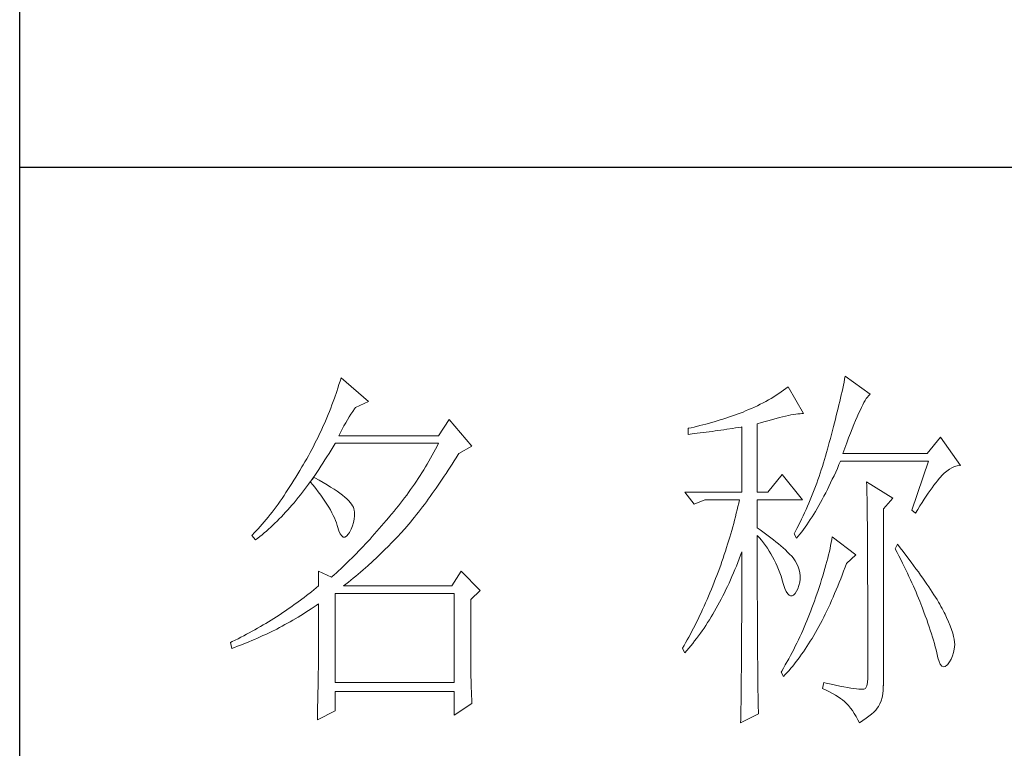
# Model space of a CAD drawing. Units: millimetres. Extents: x -7141 to 184104, y -121311 to -30535.
# Drawn here: x -2718 to -2565, y -82650 to -82536 of the extents above; entities that cross this region are included whole.
import ezdxf

# ---------------------------------------------------------------- set-up
doc = ezdxf.new("R2010")
doc.units = ezdxf.units.MM
doc.layers.add('轮廓线', color=7, linetype='Continuous', lineweight=25)

# ---------------------------------------------------------------- blocks, each defined once
blk = doc.blocks.new('文字')
at = {"layer": '轮廓线', "color": 7, "lineweight": 0}
for p, q in [((3762.08, 1346.8), (3761.94, 1346.36)), ((3765.65, 1343.69), (3762.08, 1346.8)), ((3828, 1347), (3827.92, 1346.62)), ((3831.26, 1344.66), (3828, 1347)), ((3761.66, 1345.47), (3761.51, 1345.03)), ((3761.8, 1345.91), (3761.66, 1345.47)), ((3761.94, 1346.36), (3761.8, 1345.91)), ((3820.54, 1345.64), (3820.24, 1345.41)), ((3822.56, 1342.14), (3820.54, 1345.64)), ((3827.76, 1345.83), (3827.67, 1345.42)), ((3827.84, 1346.23), (3827.76, 1345.83)), ((3827.92, 1346.62), (3827.84, 1346.23)), ((3761.51, 1345.03), (3761.2, 1344.15)), ((3818.65, 1344.33), (3818.31, 1344.12)), ((3818.98, 1344.53), (3818.65, 1344.33)), ((3819.3, 1344.75), (3818.98, 1344.53)), ((3819.62, 1344.96), (3819.3, 1344.75)), ((3819.93, 1345.18), (3819.62, 1344.96)), ((3820.24, 1345.41), (3819.93, 1345.18)), ((3827.38, 1344.16), (3827.28, 1343.72)), ((3827.48, 1344.59), (3827.38, 1344.16)), ((3827.58, 1345.01), (3827.48, 1344.59)), ((3827.67, 1345.42), (3827.58, 1345.01)), ((3830.75, 1344.08), (3830.9, 1344.28)), ((3830.9, 1344.28), (3831.03, 1344.45)), ((3831.03, 1344.45), (3831.16, 1344.58)), ((3831.16, 1344.58), (3831.26, 1344.66)), ((3760.88, 1343.28), (3760.72, 1342.85)), ((3761.05, 1343.71), (3760.88, 1343.28)), ((3761.2, 1344.15), (3761.05, 1343.71)), ((3763.83, 1342.75), (3763.94, 1342.91)), ((3763.94, 1342.91), (3765.65, 1343.69)), ((3816.14, 1342.98), (3815.75, 1342.81)), ((3816.52, 1343.16), (3816.14, 1342.98)), ((3816.89, 1343.34), (3816.52, 1343.16)), ((3817.25, 1343.53), (3816.89, 1343.34)), ((3817.61, 1343.72), (3817.25, 1343.53)), ((3817.96, 1343.92), (3817.61, 1343.72)), ((3818.31, 1344.12), (3817.96, 1343.92)), ((3827.17, 1343.27), (3827.06, 1342.82)), ((3827.28, 1343.72), (3827.17, 1343.27)), ((3829.93, 1342.55), (3830.11, 1342.92)), ((3830.11, 1342.92), (3830.28, 1343.27)), ((3830.28, 1343.27), (3830.45, 1343.57)), ((3830.45, 1343.57), (3830.6, 1343.84)), ((3830.6, 1343.84), (3830.75, 1344.08)), ((3760.38, 1341.99), (3760.2, 1341.57)), ((3760.55, 1342.42), (3760.38, 1341.99)), ((3760.72, 1342.85), (3760.55, 1342.42)), ((3762.91, 1341.31), (3763.14, 1341.69)), ((3763.14, 1341.69), (3763.37, 1342.05)), ((3763.37, 1342.05), (3763.6, 1342.41)), ((3763.6, 1342.41), (3763.83, 1342.75)), ((3812.75, 1341.66), (3812.38, 1341.53)), ((3813.13, 1341.79), (3812.75, 1341.66)), ((3813.5, 1341.92), (3813.13, 1341.79)), ((3813.88, 1342.05), (3813.5, 1341.92)), ((3814.25, 1342.19), (3813.88, 1342.05)), ((3814.63, 1342.33), (3814.25, 1342.19)), ((3814.97, 1342.47), (3814.63, 1342.33)), ((3815.36, 1342.64), (3814.97, 1342.47)), ((3815.75, 1342.81), (3815.36, 1342.64)), ((3818.96, 1341.49), (3819.39, 1341.61)), ((3819.39, 1341.61), (3819.8, 1341.71)), ((3819.8, 1341.71), (3820.19, 1341.8)), ((3820.19, 1341.8), (3820.56, 1341.88)), ((3820.56, 1341.88), (3820.9, 1341.95)), ((3820.9, 1341.95), (3821.23, 1342.01)), ((3821.23, 1342.01), (3821.54, 1342.05)), ((3821.54, 1342.05), (3821.82, 1342.09)), ((3821.82, 1342.09), (3822.09, 1342.11)), ((3822.09, 1342.11), (3822.33, 1342.13)), ((3822.33, 1342.13), (3822.56, 1342.14)), ((3826.83, 1341.88), (3826.71, 1341.4)), ((3826.95, 1342.35), (3826.83, 1341.88)), ((3827.06, 1342.82), (3826.95, 1342.35)), ((3829.34, 1341.22), (3829.54, 1341.69)), ((3829.54, 1341.69), (3829.74, 1342.14)), ((3829.74, 1342.14), (3829.93, 1342.55)), ((3759.65, 1340.3), (3759.46, 1339.88)), ((3760.02, 1341.14), (3759.65, 1340.3)), ((3760.2, 1341.57), (3760.02, 1341.14)), ((3762.22, 1340.09), (3762.45, 1340.51)), ((3762.45, 1340.51), (3762.68, 1340.92)), ((3762.68, 1340.92), (3762.91, 1341.31)), ((3776.22, 1341.36), (3774.83, 1339.22)), ((3779.18, 1337.86), (3776.22, 1341.36)), ((3808.24, 1340.37), (3807.87, 1340.28)), ((3809, 1340.55), (3808.24, 1340.37)), ((3809.37, 1340.65), (3809, 1340.55)), ((3809.75, 1340.75), (3809.37, 1340.65)), ((3810.12, 1340.85), (3809.75, 1340.75)), ((3810.5, 1340.95), (3810.12, 1340.85)), ((3810.87, 1341.06), (3810.5, 1340.95)), ((3811.25, 1341.18), (3810.87, 1341.06)), ((3811.63, 1341.29), (3811.25, 1341.18)), ((3812, 1341.41), (3811.63, 1341.29)), ((3812.38, 1341.53), (3812, 1341.41)), ((3813.64, 1340.25), (3814.02, 1340.31)), ((3814.02, 1340.31), (3814.39, 1340.37)), ((3814.39, 1340.37), (3814.47, 1340.39)), ((3814.47, 1340.39), (3814.47, 1331.83)), ((3816.49, 1340.78), (3817.03, 1340.94)), ((3816.49, 1331.83), (3816.49, 1340.78)), ((3817.03, 1340.94), (3817.54, 1341.1)), ((3817.54, 1341.1), (3818.03, 1341.24)), ((3818.03, 1341.24), (3818.5, 1341.37)), ((3818.5, 1341.37), (3818.96, 1341.49)), ((3826.46, 1340.42), (3826.33, 1339.91)), ((3826.59, 1340.91), (3826.46, 1340.42)), ((3826.71, 1341.4), (3826.59, 1340.91)), ((3828.9, 1340.15), (3829.12, 1340.7)), ((3829.12, 1340.7), (3829.34, 1341.22)), ((3759.07, 1339.06), (3758.86, 1338.64)), ((3759.27, 1339.47), (3759.07, 1339.06)), ((3759.46, 1339.88), (3759.27, 1339.47)), ((3761.77, 1339.22), (3761.99, 1339.67)), ((3774.83, 1339.22), (3761.77, 1339.22)), ((3761.99, 1339.67), (3762.22, 1340.09)), ((3807.5, 1340.2), (3807.48, 1340.19)), ((3807.48, 1340.19), (3807.48, 1339.41)), ((3807.48, 1339.41), (3808.26, 1339.5)), ((3807.87, 1340.28), (3807.5, 1340.2)), ((3808.26, 1339.5), (3809.43, 1339.64)), ((3809.43, 1339.64), (3809.82, 1339.69)), ((3809.82, 1339.69), (3810.59, 1339.79)), ((3810.59, 1339.79), (3810.97, 1339.85)), ((3810.97, 1339.85), (3811.36, 1339.9)), ((3811.36, 1339.9), (3811.74, 1339.96)), ((3811.74, 1339.96), (3812.12, 1340.01)), ((3812.12, 1340.01), (3812.5, 1340.07)), ((3812.5, 1340.07), (3813.26, 1340.19)), ((3813.26, 1340.19), (3813.64, 1340.25)), ((3826.19, 1339.4), (3826.05, 1338.88)), ((3826.33, 1339.91), (3826.19, 1339.4)), ((3828.44, 1338.95), (3828.68, 1339.57)), ((3828.68, 1339.57), (3828.9, 1340.15)), ((3840.44, 1339.03), (3838.73, 1336.89)), ((3843.08, 1335.33), (3840.44, 1339.03)), ((3758.45, 1337.83), (3758.24, 1337.42)), ((3758.66, 1338.24), (3758.45, 1337.83)), ((3758.86, 1338.64), (3758.66, 1338.24)), ((3760.76, 1337.34), (3761.02, 1337.78)), ((3761.02, 1337.78), (3761.29, 1338.22)), ((3761.29, 1338.22), (3761.3, 1338.25)), ((3761.3, 1338.25), (3774.83, 1338.25)), ((3774.63, 1337.85), (3774.42, 1337.46)), ((3774.83, 1338.25), (3774.63, 1337.85)), ((3777.47, 1336.89), (3779.18, 1337.86)), ((3825.76, 1337.81), (3825.67, 1337.47)), ((3825.91, 1338.35), (3825.76, 1337.81)), ((3826.05, 1338.88), (3825.91, 1338.35)), ((3827.95, 1337.61), (3828.2, 1338.3)), ((3828.2, 1338.3), (3828.44, 1338.95)), ((3757.8, 1336.62), (3757.58, 1336.22)), ((3758.02, 1337.02), (3757.8, 1336.62)), ((3758.24, 1337.42), (3758.02, 1337.02)), ((3759.97, 1336.06), (3760.23, 1336.48)), ((3760.23, 1336.48), (3760.5, 1336.91)), ((3760.5, 1336.91), (3760.76, 1337.34)), ((3774, 1336.68), (3773.78, 1336.29)), ((3774.21, 1337.07), (3774, 1336.68)), ((3774.42, 1337.46), (3774.21, 1337.07)), ((3777.13, 1336.35), (3777.4, 1336.77)), ((3777.4, 1336.77), (3777.47, 1336.89)), ((3825.42, 1336.57), (3825.29, 1336.12)), ((3825.55, 1337.02), (3825.42, 1336.57)), ((3825.67, 1337.47), (3825.55, 1337.02)), ((3827.69, 1336.89), (3827.95, 1337.61)), ((3838.73, 1336.89), (3827.69, 1336.89)), ((3757.12, 1335.43), (3756.95, 1335.14)), ((3757.35, 1335.82), (3757.12, 1335.43)), ((3757.58, 1336.22), (3757.35, 1335.82)), ((3759.17, 1334.83), (3759.44, 1335.23)), ((3759.44, 1335.23), (3759.7, 1335.64)), ((3759.7, 1335.64), (3759.97, 1336.06)), ((3773.11, 1335.14), (3772.88, 1334.76)), ((3773.34, 1335.52), (3773.11, 1335.14)), ((3773.56, 1335.9), (3773.34, 1335.52)), ((3773.78, 1336.29), (3773.56, 1335.9)), ((3776.35, 1335.11), (3776.61, 1335.52)), ((3776.61, 1335.52), (3776.87, 1335.93)), ((3776.87, 1335.93), (3777.13, 1336.35)), ((3825.02, 1335.22), (3824.87, 1334.78)), ((3825.15, 1335.67), (3825.02, 1335.22)), ((3825.29, 1336.12), (3825.15, 1335.67)), ((3826.97, 1334.96), (3827.18, 1335.46)), ((3827.18, 1335.46), (3827.38, 1335.92)), ((3827.38, 1335.92), (3838.88, 1335.92)), ((3838.88, 1335.92), (3836.7, 1329.5)), ((3841.95, 1335.05), (3842.29, 1335.19)), ((3842.29, 1335.19), (3842.63, 1335.29)), ((3842.63, 1335.29), (3842.97, 1335.33)), ((3842.97, 1335.33), (3843.08, 1335.33)), ((3756.43, 1334.26), (3756.17, 1333.83)), ((3756.69, 1334.69), (3756.43, 1334.26)), ((3756.95, 1335.14), (3756.69, 1334.69)), ((3758.37, 1333.66), (3758.64, 1334.04)), ((3758.64, 1334.04), (3758.91, 1334.43)), ((3758.91, 1334.43), (3759.17, 1334.83)), ((3772.41, 1334.01), (3772.17, 1333.64)), ((3772.65, 1334.39), (3772.41, 1334.01)), ((3772.88, 1334.76), (3772.65, 1334.39)), ((3775.3, 1333.53), (3775.56, 1333.92)), ((3775.56, 1333.92), (3775.82, 1334.31)), ((3775.82, 1334.31), (3776.08, 1334.71)), ((3776.08, 1334.71), (3776.35, 1335.11)), ((3819.76, 1334.17), (3817.89, 1331.83)), ((3822.4, 1330.86), (3819.76, 1334.17)), ((3824.58, 1333.9), (3824.43, 1333.46)), ((3824.73, 1334.34), (3824.58, 1333.9)), ((3824.87, 1334.78), (3824.73, 1334.34)), ((3826.31, 1333.53), (3826.53, 1334)), ((3826.53, 1334), (3826.75, 1334.48)), ((3826.75, 1334.48), (3826.97, 1334.96)), ((3840.29, 1333.62), (3840.5, 1333.87)), ((3840.5, 1333.87), (3840.59, 1333.97)), ((3840.59, 1333.97), (3840.93, 1334.32)), ((3840.93, 1334.32), (3841.27, 1334.61)), ((3841.27, 1334.61), (3841.61, 1334.86)), ((3841.61, 1334.86), (3841.95, 1335.05)), ((3755.39, 1332.59), (3755.13, 1332.18)), ((3755.65, 1332.99), (3755.39, 1332.59)), ((3755.91, 1333.41), (3755.65, 1332.99)), ((3756.17, 1333.83), (3755.91, 1333.41)), ((3757.56, 1332.54), (3757.83, 1332.91)), ((3757.83, 1332.91), (3758.04, 1333.19)), ((3758.04, 1333.19), (3758.09, 1333.26)), ((3758.04, 1333.19), (3758.41, 1332.75)), ((3758.5, 1333.78), (3758.09, 1333.26)), ((3758.09, 1333.26), (3758.1, 1333.28)), ((3758.1, 1333.28), (3758.37, 1333.66)), ((3758.41, 1332.75), (3758.76, 1332.31)), ((3758.62, 1333.71), (3758.5, 1333.78)), ((3759.2, 1333.4), (3758.62, 1333.71)), ((3759.74, 1333.1), (3759.2, 1333.4)), ((3760.24, 1332.8), (3759.74, 1333.1)), ((3760.71, 1332.51), (3760.24, 1332.8)), ((3771.68, 1332.9), (3771.43, 1332.54)), ((3771.92, 1333.27), (3771.68, 1332.9)), ((3772.17, 1333.64), (3771.92, 1333.27)), ((3774.52, 1332.39), (3774.78, 1332.77)), ((3774.78, 1332.77), (3775.04, 1333.14)), ((3775.04, 1333.14), (3775.3, 1333.53)), ((3824.11, 1332.58), (3823.94, 1332.15)), ((3824.27, 1333.02), (3824.11, 1332.58)), ((3824.43, 1333.46), (3824.27, 1333.02)), ((3825.66, 1332.18), (3825.87, 1332.61)), ((3825.87, 1332.61), (3826.09, 1333.07)), ((3826.09, 1333.07), (3826.31, 1333.53)), ((3830.8, 1333.19), (3830.8, 1333.02)), ((3834.22, 1331.06), (3830.8, 1333.19)), ((3830.8, 1333.02), (3830.81, 1332.83)), ((3830.81, 1332.83), (3830.81, 1332.64)), ((3830.81, 1332.64), (3830.82, 1332.43)), ((3839.36, 1332.43), (3839.6, 1332.75)), ((3839.6, 1332.75), (3839.84, 1333.06)), ((3839.84, 1333.06), (3840.06, 1333.35)), ((3840.06, 1333.35), (3840.29, 1333.62)), ((3754.61, 1331.41), (3754.36, 1331.03)), ((3754.87, 1331.79), (3754.61, 1331.41)), ((3755.13, 1332.18), (3754.87, 1331.79)), ((3756.47, 1331.14), (3756.75, 1331.48)), ((3756.75, 1331.48), (3757.02, 1331.83)), ((3757.02, 1331.83), (3757.29, 1332.18)), ((3757.29, 1332.18), (3757.56, 1332.54)), ((3758.76, 1332.31), (3759.09, 1331.88)), ((3759.09, 1331.88), (3759.41, 1331.46)), ((3759.41, 1331.46), (3759.7, 1331.06)), ((3761.15, 1332.23), (3760.71, 1332.51)), ((3761.56, 1331.97), (3761.15, 1332.23)), ((3761.93, 1331.7), (3761.56, 1331.97)), ((3762.26, 1331.44), (3761.93, 1331.7)), ((3762.57, 1331.2), (3762.26, 1331.44)), ((3770.65, 1331.46), (3770.38, 1331.1)), ((3770.91, 1331.81), (3770.65, 1331.46)), ((3771.17, 1332.18), (3770.91, 1331.81)), ((3771.43, 1332.54), (3771.17, 1332.18)), ((3773.48, 1330.94), (3773.74, 1331.3)), ((3773.74, 1331.3), (3774, 1331.66)), ((3774, 1331.66), (3774.26, 1332.02)), ((3774.26, 1332.02), (3774.52, 1332.39)), ((3807.01, 1331.83), (3808.25, 1330.28)), ((3807.01, 1331.83), (3814.47, 1331.83)), ((3816.49, 1331.83), (3817.89, 1331.83)), ((3823.6, 1331.29), (3823.43, 1330.86)), ((3823.78, 1331.72), (3823.6, 1331.29)), ((3823.94, 1332.15), (3823.78, 1331.72)), ((3824.99, 1330.91), (3825.22, 1331.32)), ((3825.22, 1331.32), (3825.44, 1331.74)), ((3825.44, 1331.74), (3825.66, 1332.18)), ((3830.82, 1332.43), (3830.82, 1332.2)), ((3830.82, 1332.2), (3830.83, 1331.97)), ((3830.83, 1331.97), (3830.84, 1331.72)), ((3830.84, 1331.72), (3830.84, 1331.47)), ((3830.84, 1331.47), (3830.85, 1331.2)), ((3838.32, 1330.92), (3838.59, 1331.33)), ((3838.59, 1331.33), (3838.85, 1331.71)), ((3838.85, 1331.71), (3839.11, 1332.08)), ((3839.11, 1332.08), (3839.36, 1332.43)), ((3753.84, 1330.3), (3753.58, 1329.94)), ((3754.1, 1330.66), (3753.84, 1330.3)), ((3754.36, 1331.03), (3754.1, 1330.66)), ((3755.38, 1329.84), (3755.65, 1330.15)), ((3755.65, 1330.15), (3755.93, 1330.47)), ((3755.93, 1330.47), (3756.2, 1330.8)), ((3756.2, 1330.8), (3756.47, 1331.14)), ((3759.7, 1331.06), (3759.97, 1330.66)), ((3759.97, 1330.66), (3760.23, 1330.27)), ((3760.23, 1330.27), (3760.46, 1329.89)), ((3762.84, 1330.96), (3762.57, 1331.2)), ((3763.07, 1330.73), (3762.84, 1330.96)), ((3763.28, 1330.5), (3763.07, 1330.73)), ((3763.45, 1330.28), (3763.28, 1330.5)), ((3763.58, 1330.08), (3763.45, 1330.28)), ((3763.69, 1329.88), (3763.58, 1330.08)), ((3769.56, 1330.05), (3769.28, 1329.7)), ((3769.84, 1330.4), (3769.56, 1330.05)), ((3770.11, 1330.75), (3769.84, 1330.4)), ((3770.38, 1331.1), (3770.11, 1330.75)), ((3772.71, 1329.91), (3772.97, 1330.25)), ((3772.97, 1330.25), (3773.23, 1330.59)), ((3773.23, 1330.59), (3773.48, 1330.94)), ((3808.25, 1330.28), (3809.65, 1330.86)), ((3809.65, 1330.86), (3814.16, 1330.86)), ((3814.07, 1330.42), (3813.96, 1329.97)), ((3814.16, 1330.86), (3814.07, 1330.42)), ((3816.49, 1327.17), (3816.49, 1330.86)), ((3816.49, 1330.86), (3822.4, 1330.86)), ((3823.06, 1330.01), (3822.88, 1329.59)), ((3823.25, 1330.43), (3823.06, 1330.01)), ((3823.43, 1330.86), (3823.25, 1330.43)), ((3824.33, 1329.72), (3824.55, 1330.1)), ((3824.55, 1330.1), (3824.77, 1330.5)), ((3824.77, 1330.5), (3824.99, 1330.91)), ((3830.85, 1331.2), (3830.85, 1330.92)), ((3830.85, 1330.92), (3830.86, 1330.62)), ((3830.86, 1330.62), (3830.86, 1330.32)), ((3830.86, 1330.32), (3830.86, 1330)), ((3830.86, 1330), (3830.87, 1329.67)), ((3832.98, 1329.69), (3834.22, 1331.06)), ((3837.47, 1329.59), (3837.76, 1330.06)), ((3837.76, 1330.06), (3838.04, 1330.5)), ((3838.04, 1330.5), (3838.32, 1330.92)), ((3752.8, 1328.92), (3752.54, 1328.59)), ((3753.06, 1329.25), (3752.8, 1328.92)), ((3753.32, 1329.59), (3753.06, 1329.25)), ((3753.58, 1329.94), (3753.32, 1329.59)), ((3754.27, 1328.63), (3754.55, 1328.92)), ((3754.55, 1328.92), (3754.82, 1329.22)), ((3754.82, 1329.22), (3755.1, 1329.53)), ((3755.1, 1329.53), (3755.38, 1329.84)), ((3760.46, 1329.89), (3760.68, 1329.52)), ((3760.68, 1329.52), (3760.88, 1329.16)), ((3760.88, 1329.16), (3761.06, 1328.81)), ((3761.06, 1328.81), (3761.21, 1328.47)), ((3763.75, 1329.69), (3763.69, 1329.88)), ((3763.79, 1329.5), (3763.75, 1329.69)), ((3763.77, 1328.32), (3763.81, 1328.77)), ((3763.81, 1329.24), (3763.79, 1329.5)), ((3763.81, 1328.77), (3763.81, 1329.24)), ((3768.71, 1329.01), (3768.42, 1328.67)), ((3769, 1329.35), (3768.71, 1329.01)), ((3769.28, 1329.7), (3769, 1329.35)), ((3771.69, 1328.6), (3771.94, 1328.92)), ((3771.94, 1328.92), (3772.2, 1329.24)), ((3772.2, 1329.24), (3772.45, 1329.58)), ((3772.45, 1329.58), (3772.71, 1329.91)), ((3813.75, 1329.09), (3813.64, 1328.64)), ((3813.86, 1329.53), (3813.75, 1329.09)), ((3813.96, 1329.97), (3813.86, 1329.53)), ((3822.49, 1328.74), (3822.3, 1328.33)), ((3822.69, 1329.16), (3822.49, 1328.74)), ((3822.88, 1329.59), (3822.69, 1329.16)), ((3823.66, 1328.61), (3823.88, 1328.97)), ((3823.88, 1328.97), (3824.11, 1329.34)), ((3824.11, 1329.34), (3824.33, 1329.72)), ((3830.87, 1329.67), (3830.87, 1329.33)), ((3830.87, 1329.33), (3830.88, 1328.98)), ((3830.88, 1328.98), (3830.88, 1328.62)), ((3832.98, 1306.56), (3832.98, 1329.69)), ((3836.7, 1329.5), (3837.17, 1329.11)), ((3837.17, 1329.11), (3837.47, 1329.59)), ((3751.76, 1327.66), (3751.51, 1327.36)), ((3752.02, 1327.96), (3751.76, 1327.66)), ((3752.28, 1328.27), (3752.02, 1327.96)), ((3752.54, 1328.59), (3752.28, 1328.27)), ((3752.87, 1327.26), (3753.15, 1327.52)), ((3753.15, 1327.52), (3753.43, 1327.79)), ((3753.43, 1327.79), (3753.71, 1328.07)), ((3753.71, 1328.07), (3753.99, 1328.35)), ((3753.99, 1328.35), (3754.27, 1328.63)), ((3761.21, 1328.47), (3761.35, 1328.14)), ((3761.35, 1328.14), (3761.47, 1327.82)), ((3761.47, 1327.82), (3761.57, 1327.51)), ((3761.57, 1327.51), (3761.61, 1327.36)), ((3763.38, 1327), (3763.55, 1327.43)), ((3763.55, 1327.43), (3763.68, 1327.87)), ((3763.68, 1327.87), (3763.77, 1328.32)), ((3767.37, 1327.44), (3767.07, 1327.08)), ((3767.99, 1328.16), (3767.37, 1327.44)), ((3768.3, 1328.53), (3767.99, 1328.16)), ((3768.42, 1328.67), (3768.3, 1328.53)), ((3770.67, 1327.36), (3770.92, 1327.67)), ((3770.92, 1327.67), (3771.18, 1327.97)), ((3771.18, 1327.97), (3771.43, 1328.28)), ((3771.43, 1328.28), (3771.69, 1328.6)), ((3813.41, 1327.75), (3813.29, 1327.3)), ((3813.53, 1328.19), (3813.41, 1327.75)), ((3813.64, 1328.64), (3813.53, 1328.19)), ((3821.89, 1327.5), (3821.68, 1327.08)), ((3822.3, 1328.33), (3821.89, 1327.5)), ((3822.76, 1327.27), (3822.99, 1327.59)), ((3822.99, 1327.59), (3823.21, 1327.93)), ((3823.21, 1327.93), (3823.43, 1328.26)), ((3823.43, 1328.26), (3823.66, 1328.61)), ((3830.88, 1328.62), (3830.88, 1328.24)), ((3830.88, 1328.24), (3830.89, 1327.85)), ((3830.89, 1327.85), (3830.89, 1327.46)), ((3830.89, 1327.46), (3830.9, 1327.04)), ((3750.47, 1326.25), (3750.42, 1326.19)), ((3750.42, 1326.19), (3750.88, 1325.61)), ((3750.73, 1326.51), (3750.47, 1326.25)), ((3750.99, 1326.79), (3750.73, 1326.51)), ((3751.25, 1327.07), (3750.99, 1326.79)), ((3751.51, 1327.36), (3751.25, 1327.07)), ((3751.45, 1326.05), (3751.74, 1326.28)), ((3751.74, 1326.28), (3752.02, 1326.52)), ((3752.02, 1326.52), (3752.31, 1326.76)), ((3752.31, 1326.76), (3752.59, 1327.01)), ((3752.59, 1327.01), (3752.87, 1327.26)), ((3761.61, 1327.36), (3761.78, 1326.81)), ((3761.78, 1326.81), (3761.96, 1326.39)), ((3761.96, 1326.39), (3762.16, 1326.12)), ((3762.8, 1326.11), (3763.04, 1326.39)), ((3763.04, 1326.39), (3763.16, 1326.58)), ((3763.16, 1326.58), (3763.38, 1327)), ((3766.46, 1326.39), (3766.16, 1326.05)), ((3766.77, 1326.74), (3766.46, 1326.39)), ((3767.07, 1327.08), (3766.77, 1326.74)), ((3769.54, 1326.11), (3769.84, 1326.43)), ((3769.84, 1326.43), (3770.14, 1326.75)), ((3770.14, 1326.75), (3770.16, 1326.78)), ((3770.16, 1326.78), (3770.42, 1327.07)), ((3770.42, 1327.07), (3770.67, 1327.36)), ((3813.03, 1326.4), (3812.9, 1325.95)), ((3813.16, 1326.85), (3813.03, 1326.4)), ((3813.29, 1327.3), (3813.16, 1326.85)), ((3816.87, 1326.92), (3816.49, 1327.17)), ((3816.49, 1323.15), (3816.49, 1326.19)), ((3816.49, 1326.19), (3816.78, 1325.88)), ((3817.23, 1326.66), (3816.87, 1326.92)), ((3817.59, 1326.41), (3817.23, 1326.66)), ((3817.94, 1326.15), (3817.59, 1326.41)), ((3818.28, 1325.89), (3817.94, 1326.15)), ((3821.46, 1326.67), (3821.31, 1326.39)), ((3821.31, 1326.39), (3821.62, 1325.81)), ((3821.68, 1327.08), (3821.46, 1326.67)), ((3821.85, 1326.08), (3822.08, 1326.36)), ((3822.08, 1326.36), (3822.31, 1326.66)), ((3822.31, 1326.66), (3822.53, 1326.96)), ((3822.53, 1326.96), (3822.76, 1327.27)), ((3830.9, 1327.04), (3830.9, 1326.62)), ((3830.9, 1326.62), (3830.9, 1326.18)), ((3830.9, 1326.18), (3830.91, 1325.74)), ((3750.88, 1325.61), (3751.17, 1325.83)), ((3751.17, 1325.83), (3751.45, 1326.05)), ((3762.16, 1326.12), (3762.36, 1325.98)), ((3762.36, 1325.98), (3762.57, 1325.98)), ((3762.57, 1325.98), (3762.8, 1326.11)), ((3765.26, 1325.07), (3764.96, 1324.75)), ((3765.56, 1325.39), (3765.26, 1325.07)), ((3765.86, 1325.72), (3765.56, 1325.39)), ((3766.16, 1326.05), (3765.86, 1325.72)), ((3767.72, 1324.25), (3768.33, 1324.85)), ((3768.33, 1324.85), (3768.64, 1325.16)), ((3768.64, 1325.16), (3768.94, 1325.47)), ((3768.94, 1325.47), (3769.54, 1326.11)), ((3812.62, 1325.05), (3812.48, 1324.59)), ((3812.9, 1325.95), (3812.62, 1325.05)), ((3816.78, 1325.88), (3817.06, 1325.55)), ((3817.06, 1325.55), (3817.32, 1325.22)), ((3817.32, 1325.22), (3817.58, 1324.87)), ((3817.58, 1324.87), (3817.82, 1324.51)), ((3818.62, 1325.63), (3818.28, 1325.89)), ((3818.94, 1325.37), (3818.62, 1325.63)), ((3819.26, 1325.1), (3818.94, 1325.37)), ((3819.57, 1324.84), (3819.26, 1325.1)), ((3821.62, 1325.81), (3821.85, 1326.08)), ((3826.09, 1324.88), (3826.01, 1324.48)), ((3826.17, 1325.27), (3826.09, 1324.88)), ((3826.23, 1325.64), (3826.17, 1325.27)), ((3826.29, 1326), (3826.23, 1325.64)), ((3829.4, 1323.67), (3826.29, 1326)), ((3830.91, 1325.74), (3830.91, 1325.28)), ((3830.91, 1325.28), (3830.91, 1324.81)), ((3834.84, 1325.03), (3834.53, 1324.44)), ((3835.19, 1324.58), (3834.84, 1325.03)), ((3764.07, 1323.82), (3763.78, 1323.52)), ((3764.37, 1324.12), (3764.07, 1323.82)), ((3764.66, 1324.43), (3764.37, 1324.12)), ((3764.96, 1324.75), (3764.66, 1324.43)), ((3766.81, 1323.36), (3767.11, 1323.65)), ((3767.11, 1323.65), (3767.42, 1323.95)), ((3767.42, 1323.95), (3767.72, 1324.25)), ((3812.18, 1323.69), (3812.03, 1323.23)), ((3812.33, 1324.14), (3812.18, 1323.69)), ((3812.48, 1324.59), (3812.33, 1324.14)), ((3814.13, 1323.12), (3814.3, 1323.59)), ((3814.3, 1323.59), (3814.47, 1324.06)), ((3814.47, 1324.06), (3814.47, 1322.65)), ((3817.82, 1324.51), (3818.06, 1324.15)), ((3818.06, 1324.15), (3818.28, 1323.77)), ((3818.28, 1323.77), (3818.5, 1323.38)), ((3819.87, 1324.57), (3819.57, 1324.84)), ((3820.17, 1324.3), (3819.87, 1324.57)), ((3820.45, 1324.02), (3820.17, 1324.3)), ((3820.73, 1323.75), (3820.45, 1324.02)), ((3821, 1323.47), (3820.73, 1323.75)), ((3825.82, 1323.66), (3825.72, 1323.23)), ((3825.92, 1324.08), (3825.82, 1323.66)), ((3826.01, 1324.48), (3825.92, 1324.08)), ((3828.15, 1322.5), (3829.4, 1323.67)), ((3830.91, 1324.81), (3830.92, 1324.32)), ((3830.92, 1324.32), (3830.92, 1323.83)), ((3830.92, 1323.83), (3830.92, 1323.32)), ((3834.53, 1324.44), (3834.78, 1323.97)), ((3834.78, 1323.97), (3835.02, 1323.5)), ((3835.56, 1324.09), (3835.19, 1324.58)), ((3835.92, 1323.62), (3835.56, 1324.09)), ((3836.61, 1322.7), (3835.92, 1323.62)), ((3762.61, 1322.37), (3762.32, 1322.1)), ((3763.19, 1322.94), (3762.61, 1322.37)), ((3763.48, 1323.23), (3763.19, 1322.94)), ((3763.78, 1323.52), (3763.48, 1323.23)), ((3765.56, 1322.22), (3766.18, 1322.78)), ((3766.18, 1322.78), (3766.81, 1323.36)), ((3811.71, 1322.32), (3811.37, 1321.4)), ((3811.87, 1322.78), (3811.71, 1322.32)), ((3812.03, 1323.23), (3811.87, 1322.78)), ((3813.76, 1322.19), (3813.94, 1322.65)), ((3813.94, 1322.65), (3814.13, 1323.12)), ((3814.47, 1322.65), (3814.47, 1321.96)), ((3816.5, 1322.47), (3816.49, 1323.15)), ((3816.5, 1321.13), (3816.5, 1322.47)), ((3818.5, 1323.38), (3818.71, 1322.98)), ((3818.71, 1322.98), (3818.91, 1322.57)), ((3818.91, 1322.57), (3819.1, 1322.15)), ((3821.19, 1323.25), (3821, 1323.47)), ((3821.46, 1322.87), (3821.19, 1323.25)), ((3821.68, 1322.49), (3821.46, 1322.87)), ((3821.86, 1322.1), (3821.68, 1322.49)), ((3825.48, 1322.34), (3825.35, 1321.87)), ((3825.6, 1322.79), (3825.48, 1322.34)), ((3825.72, 1323.23), (3825.6, 1322.79)), ((3827.98, 1322.03), (3828.15, 1322.5)), ((3830.92, 1323.32), (3830.92, 1322.81)), ((3830.92, 1322.81), (3830.93, 1322.28)), ((3830.93, 1322.28), (3830.93, 1321.73)), ((3835.02, 1323.5), (3835.25, 1323.03)), ((3835.25, 1323.03), (3835.48, 1322.57)), ((3835.48, 1322.57), (3835.7, 1322.12)), ((3836.94, 1322.26), (3836.61, 1322.7)), ((3759.12, 1321.53), (3759.12, 1319.58)), ((3760.83, 1320.75), (3759.12, 1321.53)), ((3761.17, 1321.05), (3760.89, 1320.8)), ((3761.46, 1321.3), (3761.17, 1321.05)), ((3761.74, 1321.56), (3761.46, 1321.3)), ((3762.03, 1321.83), (3761.74, 1321.56)), ((3762.32, 1322.1), (3762.03, 1321.83)), ((3763.99, 1320.86), (3764.31, 1321.13)), ((3764.31, 1321.13), (3764.62, 1321.4)), ((3764.62, 1321.4), (3764.94, 1321.67)), ((3764.94, 1321.67), (3765.56, 1322.22)), ((3777.78, 1321.53), (3776.54, 1319.58)), ((3780.27, 1319), (3777.78, 1321.53)), ((3811.37, 1321.4), (3811.2, 1320.95)), ((3813.19, 1320.83), (3813.39, 1321.28)), ((3813.39, 1321.28), (3813.57, 1321.73)), ((3813.57, 1321.73), (3813.76, 1322.19)), ((3814.47, 1321.96), (3814.47, 1319.3)), ((3816.5, 1320.48), (3816.5, 1321.13)), ((3819.1, 1322.15), (3819.28, 1321.73)), ((3819.28, 1321.73), (3819.45, 1321.29)), ((3819.45, 1321.29), (3819.61, 1320.84)), ((3821.99, 1321.71), (3821.86, 1322.1)), ((3822.07, 1321.31), (3821.99, 1321.71)), ((3822.11, 1320.9), (3822.07, 1321.31)), ((3825.21, 1321.4), (3825.07, 1320.91)), ((3825.35, 1321.87), (3825.21, 1321.4)), ((3827.41, 1320.51), (3827.6, 1321.01)), ((3827.6, 1321.01), (3827.79, 1321.52)), ((3827.79, 1321.52), (3827.98, 1322.03)), ((3830.93, 1321.73), (3830.93, 1321.18)), ((3830.93, 1321.18), (3830.93, 1320.61)), ((3835.7, 1322.12), (3835.92, 1321.68)), ((3835.92, 1321.68), (3836.13, 1321.24)), ((3836.13, 1321.24), (3836.33, 1320.81)), ((3837.25, 1321.83), (3836.94, 1322.26)), ((3837.56, 1321.41), (3837.25, 1321.83)), ((3837.85, 1321), (3837.56, 1321.41)), ((3838.14, 1320.6), (3837.85, 1321)), ((3760.89, 1320.8), (3760.83, 1320.75)), ((3762.39, 1319.58), (3762.71, 1319.83)), ((3762.71, 1319.83), (3763.03, 1320.08)), ((3763.03, 1320.08), (3763.35, 1320.34)), ((3763.35, 1320.34), (3763.67, 1320.6)), ((3763.67, 1320.6), (3763.99, 1320.86)), ((3810.87, 1320.08), (3810.68, 1319.61)), ((3811.05, 1320.55), (3810.87, 1320.08)), ((3811.2, 1320.95), (3811.05, 1320.55)), ((3812.6, 1319.53), (3812.81, 1319.96)), ((3812.81, 1319.96), (3813, 1320.39)), ((3813, 1320.39), (3813.19, 1320.83)), ((3816.5, 1319.21), (3816.5, 1320.48)), ((3819.61, 1320.84), (3819.75, 1320.38)), ((3819.75, 1320.38), (3819.76, 1320.36)), ((3819.76, 1320.36), (3819.93, 1319.76)), ((3819.93, 1319.76), (3820.11, 1319.26)), ((3821.93, 1319.63), (3822.04, 1320.06)), ((3822.04, 1320.06), (3822.1, 1320.48)), ((3822.1, 1320.48), (3822.11, 1320.9)), ((3824.75, 1319.9), (3824.58, 1319.38)), ((3824.91, 1320.41), (3824.75, 1319.9)), ((3825.07, 1320.91), (3824.91, 1320.41)), ((3827.01, 1319.54), (3827.21, 1320.02)), ((3827.21, 1320.02), (3827.41, 1320.51)), ((3830.93, 1320.61), (3830.93, 1320.04)), ((3830.93, 1320.04), (3830.94, 1319.45)), ((3836.33, 1320.81), (3836.53, 1320.39)), ((3836.53, 1320.39), (3836.72, 1319.97)), ((3836.72, 1319.97), (3836.91, 1319.56)), ((3838.41, 1320.21), (3838.14, 1320.6)), ((3838.67, 1319.83), (3838.41, 1320.21)), ((3838.92, 1319.46), (3838.67, 1319.83)), ((3758.2, 1318.83), (3757.57, 1318.33)), ((3758.51, 1319.08), (3758.2, 1318.83)), ((3758.82, 1319.33), (3758.51, 1319.08)), ((3759.12, 1319.58), (3758.82, 1319.33)), ((3761.3, 1306.95), (3761.3, 1318.61)), ((3761.3, 1318.61), (3776.85, 1318.61)), ((3776.54, 1319.58), (3762.39, 1319.58)), ((3776.85, 1318.61), (3776.85, 1306.95)), ((3779.03, 1317.83), (3780.27, 1319)), ((3810.31, 1318.7), (3810.12, 1318.25)), ((3810.5, 1319.15), (3810.31, 1318.7)), ((3810.68, 1319.61), (3810.5, 1319.15)), ((3811.99, 1318.27), (3812.2, 1318.69)), ((3812.2, 1318.69), (3812.4, 1319.11)), ((3812.4, 1319.11), (3812.6, 1319.53)), ((3814.47, 1319.3), (3814.47, 1318.66)), ((3814.47, 1318.66), (3814.47, 1318.03)), ((3816.5, 1318.59), (3816.5, 1319.21)), ((3816.5, 1317.97), (3816.5, 1318.59)), ((3820.11, 1319.26), (3820.29, 1318.86)), ((3820.29, 1318.86), (3820.48, 1318.56)), ((3820.48, 1318.56), (3820.66, 1318.37)), ((3821.24, 1318.38), (3821.43, 1318.59)), ((3821.43, 1318.59), (3821.63, 1318.9)), ((3821.63, 1318.9), (3821.78, 1319.19)), ((3821.78, 1319.19), (3821.93, 1319.63)), ((3824.4, 1318.85), (3824.21, 1318.3)), ((3824.58, 1319.38), (3824.4, 1318.85)), ((3826.41, 1318.12), (3826.61, 1318.59)), ((3826.61, 1318.59), (3826.82, 1319.06)), ((3826.82, 1319.06), (3827.01, 1319.54)), ((3830.94, 1319.45), (3830.94, 1318.85)), ((3830.94, 1318.85), (3830.94, 1318.23)), ((3836.91, 1319.56), (3837.09, 1319.16)), ((3837.09, 1319.16), (3837.26, 1318.76)), ((3837.26, 1318.76), (3837.42, 1318.37)), ((3839.16, 1319.11), (3838.92, 1319.46)), ((3839.38, 1318.76), (3839.16, 1319.11)), ((3839.6, 1318.43), (3839.38, 1318.76)), ((3839.81, 1318.1), (3839.6, 1318.43)), ((3755.96, 1317.14), (3755.63, 1316.91)), ((3756.29, 1317.37), (3755.96, 1317.14)), ((3756.93, 1317.85), (3756.29, 1317.37)), ((3757.25, 1318.09), (3756.93, 1317.85)), ((3757.57, 1318.33), (3757.25, 1318.09)), ((3758.83, 1317.04), (3759.12, 1317.25)), ((3759.12, 1317.25), (3759.12, 1311.03)), ((3779.03, 1310.04), (3779.03, 1317.83)), ((3809.74, 1317.36), (3809.55, 1316.93)), ((3809.93, 1317.8), (3809.74, 1317.36)), ((3810.12, 1318.25), (3809.93, 1317.8)), ((3811.35, 1317.06), (3811.57, 1317.46)), ((3811.57, 1317.46), (3811.78, 1317.86)), ((3811.78, 1317.86), (3811.99, 1318.27)), ((3814.47, 1318.03), (3814.46, 1317.41)), ((3814.46, 1317.41), (3814.46, 1316.8)), ((3816.51, 1317.37), (3816.5, 1317.97)), ((3816.51, 1316.78), (3816.51, 1317.37)), ((3820.66, 1318.37), (3820.85, 1318.27)), ((3820.85, 1318.27), (3821.04, 1318.28)), ((3821.04, 1318.28), (3821.24, 1318.38)), ((3823.81, 1317.16), (3823.65, 1316.73)), ((3823.96, 1317.6), (3823.81, 1317.16)), ((3824.11, 1318.03), (3823.96, 1317.6)), ((3824.21, 1318.3), (3824.11, 1318.03)), ((3825.8, 1316.77), (3826.01, 1317.21)), ((3826.01, 1317.21), (3826.21, 1317.66)), ((3826.21, 1317.66), (3826.41, 1318.12)), ((3830.94, 1318.23), (3830.94, 1317.61)), ((3830.94, 1317.61), (3830.94, 1316.97)), ((3837.42, 1318.37), (3837.58, 1317.99)), ((3837.58, 1317.99), (3837.74, 1317.61)), ((3837.74, 1317.61), (3837.88, 1317.24)), ((3837.88, 1317.24), (3838.03, 1316.88)), ((3840, 1317.79), (3839.81, 1318.1)), ((3840.19, 1317.48), (3840, 1317.79)), ((3840.36, 1317.19), (3840.19, 1317.48)), ((3840.52, 1316.91), (3840.36, 1317.19)), ((3754.29, 1315.99), (3753.96, 1315.77)), ((3754.97, 1316.45), (3754.29, 1315.99)), ((3755.3, 1316.68), (3754.97, 1316.45)), ((3755.63, 1316.91), (3755.3, 1316.68)), ((3756.8, 1315.72), (3757.14, 1315.94)), ((3757.14, 1315.94), (3757.48, 1316.15)), ((3757.48, 1316.15), (3757.82, 1316.37)), ((3757.82, 1316.37), (3758.16, 1316.59)), ((3758.16, 1316.59), (3758.83, 1317.04)), ((3809.16, 1316.08), (3808.96, 1315.66)), ((3809.35, 1316.5), (3809.16, 1316.08)), ((3809.55, 1316.93), (3809.35, 1316.5)), ((3810.46, 1315.53), (3810.69, 1315.9)), ((3810.69, 1315.9), (3810.91, 1316.29)), ((3810.91, 1316.29), (3811.13, 1316.67)), ((3811.13, 1316.67), (3811.35, 1317.06)), ((3814.46, 1316.8), (3814.46, 1316.2)), ((3814.46, 1316.2), (3814.46, 1315.61)), ((3816.51, 1316.2), (3816.51, 1316.78)), ((3816.51, 1315.63), (3816.51, 1316.2)), ((3823.33, 1315.88), (3823.16, 1315.46)), ((3823.49, 1316.31), (3823.33, 1315.88)), ((3823.65, 1316.73), (3823.49, 1316.31)), ((3825.18, 1315.48), (3825.39, 1315.91)), ((3825.39, 1315.91), (3825.59, 1316.33)), ((3825.59, 1316.33), (3825.8, 1316.77)), ((3830.94, 1316.97), (3830.95, 1316.32)), ((3830.95, 1316.32), (3830.95, 1314.99)), ((3838.03, 1316.88), (3838.1, 1316.67)), ((3838.1, 1316.67), (3838.29, 1316.16)), ((3838.29, 1316.16), (3838.47, 1315.67)), ((3840.67, 1316.64), (3840.52, 1316.91)), ((3840.81, 1316.38), (3840.67, 1316.64)), ((3840.94, 1316.13), (3840.81, 1316.38)), ((3841.06, 1315.89), (3840.94, 1316.13)), ((3841.26, 1315.46), (3841.06, 1315.89)), ((3752.22, 1314.69), (3751.87, 1314.48)), ((3752.57, 1314.9), (3752.22, 1314.69)), ((3753.27, 1315.34), (3752.57, 1314.9)), ((3753.61, 1315.55), (3753.27, 1315.34)), ((3753.96, 1315.77), (3753.61, 1315.55)), ((3754.72, 1314.52), (3755.07, 1314.71)), ((3755.07, 1314.71), (3755.42, 1314.91)), ((3755.42, 1314.91), (3755.77, 1315.11)), ((3755.77, 1315.11), (3756.46, 1315.51)), ((3756.46, 1315.51), (3756.8, 1315.72)), ((3808.56, 1314.84), (3808.36, 1314.44)), ((3808.76, 1315.25), (3808.56, 1314.84)), ((3808.96, 1315.66), (3808.76, 1315.25)), ((3809.77, 1314.43), (3810, 1314.79)), ((3810, 1314.79), (3810.23, 1315.16)), ((3810.23, 1315.16), (3810.46, 1315.53)), ((3814.46, 1315.03), (3814.45, 1314.46)), ((3814.46, 1315.61), (3814.46, 1315.03)), ((3816.51, 1315.07), (3816.51, 1315.63)), ((3816.52, 1314.52), (3816.51, 1315.07)), ((3822.81, 1314.61), (3822.63, 1314.19)), ((3822.99, 1315.03), (3822.81, 1314.61)), ((3823.16, 1315.46), (3822.99, 1315.03)), ((3824.53, 1314.26), (3824.75, 1314.66)), ((3824.75, 1314.66), (3824.96, 1315.07)), ((3824.96, 1315.07), (3825.18, 1315.48)), ((3830.95, 1314.99), (3830.95, 1314.31)), ((3838.47, 1315.67), (3838.65, 1315.19)), ((3838.65, 1315.19), (3838.81, 1314.71)), ((3838.81, 1314.71), (3838.97, 1314.24)), ((3841.51, 1314.9), (3841.26, 1315.46)), ((3841.72, 1314.38), (3841.51, 1314.9)), ((3749.71, 1313.26), (3749.34, 1313.07)), ((3750.07, 1313.46), (3749.71, 1313.26)), ((3750.44, 1313.66), (3750.07, 1313.46)), ((3750.8, 1313.86), (3750.44, 1313.66)), ((3751.16, 1314.07), (3750.8, 1313.86)), ((3751.52, 1314.27), (3751.16, 1314.07)), ((3751.87, 1314.48), (3751.52, 1314.27)), ((3752.23, 1313.25), (3752.59, 1313.42)), ((3752.59, 1313.42), (3752.95, 1313.6)), ((3752.95, 1313.6), (3753.66, 1313.95)), ((3753.66, 1313.95), (3754.02, 1314.14)), ((3754.02, 1314.14), (3754.37, 1314.33)), ((3754.37, 1314.33), (3754.72, 1314.52)), ((3807.76, 1313.28), (3807.55, 1312.9)), ((3807.96, 1313.66), (3807.76, 1313.28)), ((3808.16, 1314.05), (3807.96, 1313.66)), ((3808.36, 1314.44), (3808.16, 1314.05)), ((3808.8, 1313.05), (3809.05, 1313.39)), ((3809.05, 1313.39), (3809.29, 1313.73)), ((3809.29, 1313.73), (3809.53, 1314.08)), ((3809.53, 1314.08), (3809.77, 1314.43)), ((3814.45, 1314.46), (3814.45, 1313.9)), ((3814.45, 1313.9), (3814.45, 1313.35)), ((3814.45, 1313.35), (3814.45, 1312.81)), ((3816.52, 1313.98), (3816.52, 1314.52)), ((3816.52, 1313.46), (3816.52, 1313.98)), ((3816.53, 1312.94), (3816.52, 1313.46)), ((3822.26, 1313.35), (3822.07, 1312.94)), ((3822.45, 1313.77), (3822.26, 1313.35)), ((3822.63, 1314.19), (3822.45, 1313.77)), ((3823.88, 1313.1), (3824.1, 1313.48)), ((3824.1, 1313.48), (3824.32, 1313.87)), ((3824.32, 1313.87), (3824.53, 1314.26)), ((3830.95, 1314.31), (3830.95, 1312.18)), ((3838.97, 1314.24), (3839.12, 1313.79)), ((3839.12, 1313.79), (3839.26, 1313.34)), ((3839.26, 1313.34), (3839.4, 1312.9)), ((3841.9, 1313.88), (3841.72, 1314.38)), ((3842.05, 1313.42), (3841.9, 1313.88)), ((3842.17, 1312.99), (3842.05, 1313.42)), ((3747.84, 1312.31), (3747.62, 1312.2)), ((3747.62, 1312.2), (3747.77, 1311.42)), ((3748.22, 1312.49), (3747.84, 1312.31)), ((3748.6, 1312.68), (3748.22, 1312.49)), ((3748.97, 1312.87), (3748.6, 1312.68)), ((3748.91, 1311.83), (3749.28, 1311.98)), ((3749.34, 1313.07), (3748.97, 1312.87)), ((3749.28, 1311.98), (3750.03, 1312.28)), ((3750.03, 1312.28), (3750.4, 1312.43)), ((3750.4, 1312.43), (3750.77, 1312.59)), ((3750.77, 1312.59), (3751.13, 1312.75)), ((3751.13, 1312.75), (3751.5, 1312.91)), ((3751.5, 1312.91), (3751.86, 1313.08)), ((3751.86, 1313.08), (3752.23, 1313.25)), ((3807.13, 1312.16), (3806.92, 1311.8)), ((3807.34, 1312.53), (3807.13, 1312.16)), ((3807.55, 1312.9), (3807.34, 1312.53)), ((3807.79, 1311.75), (3808.05, 1312.07)), ((3808.05, 1312.07), (3808.3, 1312.39)), ((3808.3, 1312.39), (3808.56, 1312.72)), ((3808.56, 1312.72), (3808.8, 1313.05)), ((3814.45, 1312.28), (3814.44, 1311.77)), ((3814.45, 1312.81), (3814.45, 1312.28)), ((3816.53, 1312.43), (3816.53, 1312.94)), ((3816.53, 1311.93), (3816.53, 1312.43)), ((3821.67, 1312.11), (3821.47, 1311.7)), ((3821.87, 1312.52), (3821.67, 1312.11)), ((3822.07, 1312.94), (3821.87, 1312.52)), ((3822.99, 1311.65), (3823.21, 1312)), ((3823.21, 1312), (3823.43, 1312.36)), ((3823.43, 1312.36), (3823.66, 1312.73)), ((3823.66, 1312.73), (3823.88, 1313.1)), ((3830.95, 1312.18), (3830.95, 1311.45)), ((3839.4, 1312.9), (3839.53, 1312.47)), ((3839.53, 1312.47), (3839.65, 1312.05)), ((3839.65, 1312.05), (3839.76, 1311.64)), ((3842.25, 1312.6), (3842.17, 1312.99)), ((3842.3, 1312.24), (3842.25, 1312.6)), ((3842.32, 1311.91), (3842.3, 1312.24)), ((3747.77, 1311.42), (3748.15, 1311.55)), ((3748.15, 1311.55), (3748.53, 1311.69)), ((3748.53, 1311.69), (3748.91, 1311.83)), ((3759.12, 1311.03), (3759.12, 1310.78)), ((3759.12, 1310.78), (3759.12, 1310.51)), ((3806.71, 1311.44), (3806.7, 1311.42)), ((3806.7, 1311.42), (3807.01, 1310.83)), ((3806.92, 1311.8), (3806.71, 1311.44)), ((3807.01, 1310.83), (3807.27, 1311.13)), ((3807.27, 1311.13), (3807.54, 1311.44)), ((3807.54, 1311.44), (3807.79, 1311.75)), ((3814.44, 1310.76), (3814.43, 1310.27)), ((3814.44, 1311.77), (3814.44, 1311.26)), ((3814.44, 1311.26), (3814.44, 1310.76)), ((3816.53, 1311.45), (3816.53, 1311.93)), ((3816.54, 1310.97), (3816.53, 1311.45)), ((3816.54, 1310.5), (3816.54, 1310.97)), ((3821.05, 1310.88), (3820.83, 1310.47)), ((3821.26, 1311.29), (3821.05, 1310.88)), ((3821.47, 1311.7), (3821.26, 1311.29)), ((3822.3, 1310.64), (3822.53, 1310.97)), ((3822.53, 1310.97), (3822.76, 1311.31)), ((3822.76, 1311.31), (3822.99, 1311.65)), ((3830.95, 1311.45), (3830.95, 1307.53)), ((3839.76, 1311.64), (3839.87, 1311.23)), ((3839.87, 1311.23), (3839.97, 1310.84)), ((3839.97, 1310.84), (3839.97, 1310.83)), ((3839.97, 1310.83), (3840.11, 1310.2)), ((3842.02, 1310.43), (3842.16, 1310.87)), ((3842.16, 1310.87), (3842.26, 1311.33)), ((3842.26, 1311.33), (3842.3, 1311.61)), ((3842.3, 1311.61), (3842.32, 1311.91)), ((3759.12, 1309.88), (3759.11, 1309.53)), ((3759.11, 1309.53), (3759.11, 1309.15)), ((3759.12, 1310.51), (3759.12, 1310.21)), ((3759.12, 1310.21), (3759.12, 1309.88)), ((3779.03, 1309.58), (3779.03, 1310.04)), ((3779.03, 1309.12), (3779.03, 1309.58)), ((3814.43, 1310.27), (3814.43, 1309.79)), ((3814.43, 1309.79), (3814.43, 1309.32)), ((3816.54, 1310.05), (3816.54, 1310.5)), ((3816.55, 1309.6), (3816.54, 1310.05)), ((3816.55, 1309.17), (3816.55, 1309.6)), ((3820.61, 1310.06), (3820.16, 1309.25)), ((3820.83, 1310.47), (3820.61, 1310.06)), ((3821.36, 1309.39), (3821.6, 1309.69)), ((3821.6, 1309.69), (3821.84, 1310)), ((3821.84, 1310), (3822.07, 1310.32)), ((3822.07, 1310.32), (3822.3, 1310.64)), ((3840.11, 1310.2), (3840.26, 1309.71)), ((3840.26, 1309.71), (3840.43, 1309.35)), ((3841.37, 1309.28), (3841.63, 1309.64)), ((3841.63, 1309.64), (3841.85, 1310.02)), ((3841.85, 1310.02), (3842.02, 1310.43)), ((3759.1, 1308.74), (3759.09, 1308.31)), ((3759.09, 1308.31), (3759.09, 1307.85)), ((3759.11, 1309.15), (3759.1, 1308.74)), ((3779.04, 1308.65), (3779.03, 1309.12)), ((3779.05, 1308.18), (3779.04, 1308.65)), ((3779.06, 1307.7), (3779.05, 1308.18)), ((3814.42, 1308.41), (3814.41, 1307.97)), ((3814.43, 1309.32), (3814.42, 1308.86)), ((3814.42, 1308.86), (3814.42, 1308.41)), ((3816.56, 1308.74), (3816.55, 1309.17)), ((3816.56, 1308.33), (3816.56, 1308.74)), ((3816.56, 1307.92), (3816.56, 1308.33)), ((3819.69, 1308.45), (3819.6, 1308.31)), ((3819.6, 1308.31), (3819.92, 1307.72)), ((3819.93, 1308.85), (3819.69, 1308.45)), ((3820.16, 1309.25), (3819.93, 1308.85)), ((3820.16, 1307.98), (3820.4, 1308.25)), ((3820.4, 1308.25), (3820.65, 1308.52)), ((3820.65, 1308.52), (3820.89, 1308.81)), ((3820.89, 1308.81), (3821.13, 1309.09)), ((3821.13, 1309.09), (3821.36, 1309.39)), ((3840.43, 1309.35), (3840.62, 1309.11)), ((3840.62, 1309.11), (3840.83, 1309.01)), ((3840.83, 1309.01), (3841.06, 1309.04)), ((3841.06, 1309.04), (3841.3, 1309.21)), ((3841.3, 1309.21), (3841.37, 1309.28)), ((3759.07, 1306.84), (3759.06, 1306.29)), ((3759.08, 1307.36), (3759.07, 1306.84)), ((3759.09, 1307.85), (3759.08, 1307.36)), ((3776.85, 1306.95), (3761.3, 1306.95)), ((3779.07, 1307.22), (3779.06, 1307.7)), ((3779.08, 1306.73), (3779.07, 1307.22)), ((3814.41, 1307.12), (3814.4, 1306.71)), ((3814.41, 1307.97), (3814.41, 1307.54)), ((3814.41, 1307.54), (3814.41, 1307.12)), ((3816.57, 1307.53), (3816.56, 1307.92)), ((3816.57, 1307.15), (3816.57, 1307.53)), ((3816.58, 1306.77), (3816.57, 1307.15)), ((3819.92, 1307.72), (3820.16, 1307.98)), ((3825.2, 1306.95), (3825.04, 1306.17)), ((3825.49, 1306.88), (3825.2, 1306.95)), ((3826.14, 1306.73), (3825.49, 1306.88)), ((3830.92, 1306.96), (3830.82, 1306.51)), ((3830.95, 1307.53), (3830.92, 1306.96)), ((3759.05, 1305.72), (3759.03, 1305.12)), ((3759.06, 1306.29), (3759.05, 1305.72)), ((3761.3, 1303.25), (3761.3, 1305.78)), ((3761.3, 1305.78), (3776.85, 1305.78)), ((3776.85, 1305.78), (3776.85, 1302.67)), ((3779.1, 1306.24), (3779.08, 1306.73)), ((3779.12, 1305.74), (3779.1, 1306.24)), ((3779.14, 1305.24), (3779.12, 1305.74)), ((3814.39, 1305.54), (3814.38, 1305.17)), ((3814.4, 1306.31), (3814.39, 1305.92)), ((3814.39, 1305.92), (3814.39, 1305.54)), ((3814.4, 1306.71), (3814.4, 1306.31)), ((3816.58, 1306.41), (3816.58, 1306.77)), ((3816.59, 1306.06), (3816.58, 1306.41)), ((3816.59, 1305.72), (3816.59, 1306.06)), ((3816.6, 1305.38), (3816.59, 1305.72)), ((3825.04, 1306.17), (3825.51, 1305.95)), ((3825.51, 1305.95), (3825.94, 1305.74)), ((3825.94, 1305.74), (3826.35, 1305.52)), ((3826.74, 1306.6), (3826.14, 1306.73)), ((3827.31, 1306.48), (3826.74, 1306.6)), ((3827.83, 1306.37), (3827.31, 1306.48)), ((3828.31, 1306.29), (3827.83, 1306.37)), ((3828.74, 1306.21), (3828.31, 1306.29)), ((3829.13, 1306.16), (3828.74, 1306.21)), ((3829.47, 1306.11), (3829.13, 1306.16)), ((3829.78, 1306.08), (3829.47, 1306.11)), ((3830.04, 1306.07), (3829.78, 1306.08)), ((3830.25, 1306.07), (3830.04, 1306.07)), ((3830.43, 1306.09), (3830.25, 1306.07)), ((3830.55, 1306.12), (3830.43, 1306.09)), ((3830.64, 1306.17), (3830.55, 1306.12)), ((3830.66, 1306.19), (3830.64, 1306.17)), ((3830.82, 1306.51), (3830.66, 1306.19)), ((3832.9, 1305.45), (3832.95, 1305.96)), ((3832.95, 1305.96), (3832.97, 1306.51)), ((3832.97, 1306.51), (3832.98, 1306.56)), ((3759.02, 1304.5), (3759.01, 1303.84)), ((3759.03, 1305.12), (3759.02, 1304.5)), ((3779.16, 1304.73), (3779.14, 1305.24)), ((3779.18, 1304.22), (3779.16, 1304.73)), ((3814.38, 1304.81), (3814.37, 1304.46)), ((3814.37, 1304.46), (3814.37, 1304.12)), ((3814.38, 1305.17), (3814.38, 1304.81)), ((3816.6, 1305.06), (3816.6, 1305.38)), ((3816.61, 1304.75), (3816.6, 1305.06)), ((3816.61, 1304.45), (3816.61, 1304.75)), ((3816.62, 1304.16), (3816.61, 1304.45)), ((3826.35, 1305.52), (3826.72, 1305.31)), ((3826.72, 1305.31), (3827.06, 1305.1)), ((3827.06, 1305.1), (3827.38, 1304.88)), ((3827.38, 1304.88), (3827.66, 1304.67)), ((3827.66, 1304.67), (3827.91, 1304.46)), ((3827.91, 1304.46), (3828.14, 1304.24)), ((3832.54, 1304.17), (3832.69, 1304.56)), ((3832.69, 1304.56), (3832.82, 1304.98)), ((3832.82, 1304.98), (3832.9, 1305.45)), ((3758.97, 1302.08), (3761.3, 1303.25)), ((3758.99, 1303.16), (3758.98, 1302.45)), ((3759.01, 1303.84), (3758.99, 1303.16)), ((3776.85, 1302.67), (3779.18, 1304.22)), ((3814.36, 1303.47), (3814.35, 1303.16)), ((3814.35, 1303.16), (3814.35, 1302.86)), ((3814.37, 1304.12), (3814.36, 1303.79)), ((3814.36, 1303.79), (3814.36, 1303.47)), ((3816.63, 1303.88), (3816.62, 1304.16)), ((3816.63, 1303.61), (3816.63, 1303.88)), ((3816.64, 1303.35), (3816.63, 1303.61)), ((3816.64, 1303.1), (3816.64, 1303.35)), ((3816.65, 1302.86), (3816.64, 1303.1)), ((3828.14, 1304.24), (3828.15, 1304.22)), ((3828.15, 1304.22), (3828.42, 1303.93)), ((3828.42, 1303.93), (3828.68, 1303.61)), ((3828.68, 1303.61), (3828.94, 1303.27)), ((3828.94, 1303.27), (3829.18, 1302.9)), ((3831.43, 1302.82), (3831.72, 1303.09)), ((3831.72, 1303.09), (3831.98, 1303.35)), ((3831.98, 1303.35), (3832.19, 1303.61)), ((3832.19, 1303.61), (3832.35, 1303.83)), ((3832.35, 1303.83), (3832.54, 1304.17)), ((3758.98, 1302.45), (3758.97, 1302.08)), ((3814.32, 1301.7), (3816.65, 1302.86)), ((3814.33, 1302.02), (3814.32, 1301.76)), ((3814.32, 1301.76), (3814.32, 1301.7)), ((3814.34, 1302.57), (3814.33, 1302.29)), ((3814.33, 1302.29), (3814.33, 1302.02)), ((3814.35, 1302.86), (3814.34, 1302.57)), ((3829.18, 1302.9), (3829.42, 1302.51)), ((3829.42, 1302.51), (3829.66, 1302.09)), ((3829.66, 1302.09), (3829.86, 1301.7)), ((3829.86, 1301.7), (3830.32, 1301.99)), ((3830.32, 1301.99), (3830.73, 1302.27)), ((3830.73, 1302.27), (3831.1, 1302.55)), ((3831.1, 1302.55), (3831.43, 1302.82))]:
    blk.add_line(p, q, dxfattribs=at)

msp = doc.modelspace()

# ---------------------------------------------------------------- linework, layer by layer
for p, q in [((-2717.53, -84156.47), (-2717.53, -80818.19)), ((-2717.53, -82559.36), (-2301.79, -82559.36))]:
    msp.add_line(p, q)

# ---------------------------------------------------------------- block references
at = {"layer": '轮廓线', "color": 0, "linetype": 'ByBlock', "lineweight": 13, "xscale": 1.188, "yscale": 1.188, "zscale": 1.188}
msp.add_blockref('文字', (-7136.95, -84192.11), dxfattribs=at)

doc.saveas('drawing.dxf')
